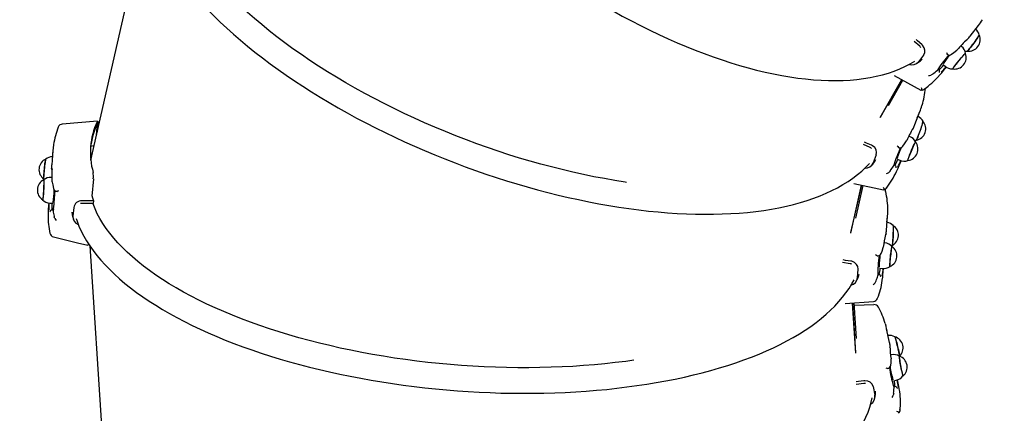
# Model space of a CAD drawing. Units: millimetres. Extents: x 5.3 to 21.6, y 4.7 to 19.2.
# Drawn here: x 9.4 to 10.4, y 12.7 to 13.1 of the extents above; entities that cross this region are included whole.
import ezdxf

# ---------------------------------------------------------------- set-up
doc = ezdxf.new("R2010")
doc.units = ezdxf.units.MM
doc.header["$LTSCALE"] = 120
doc.header["$PDSIZE"] = -1
doc.linetypes.add('SLD-Сплошная', pattern=[0])
doc.styles.get("Standard").update_dxf_attribs({"font": 'isocpeui.ttf'})
doc.dimstyles.new('ISO-25', dxfattribs={"dimtxt": 2.5, "dimasz": 2.5, "dimexe": 1.25, "dimexo": 0.625, "dimtad": 1, "dimtxsty": 'Standard', "dimcen": 2.5, "dimadec": 0, "dimazin": 0, "dimtfac": 1, "dimtmove": 0, "dimatfit": 3, "dimfxl": 1, "dimarcsym": 0})

# ---------------------------------------------------------------- blocks, each defined once
blk = doc.blocks.new('_D')
at = {"color": 0, "lineweight": -2, "transparency": 16777216}
for p, q in [((7.2055, 14.6133), (7.2055, 4.7411)), ((19.9923, 11.3852), (19.9923, 4.7411)), ((7.5655, 4.8611), (19.6323, 4.8611))]:
    blk.add_line(p, q, dxfattribs=at)
at = {"color": 0, "transparency": 16777216}
for points in [[(7.5655, 4.9211), (7.5655, 4.8011), (7.2055, 4.8611)], [(19.6323, 4.9211), (19.6323, 4.8011), (19.9923, 4.8611)]]:
    blk.add_solid(points, dxfattribs=at)
at = {"layer": 'Defpoints', "color": 0, "transparency": 16777216}
for p in [(7.2055, 14.6133), (19.9923, 11.3852), (19.9923, 4.8611)]:
    blk.add_point(p, dxfattribs=at)
at = {"color": 0, "transparency": 16777216, "insert": (13.5989, 5.3931), "char_height": 0.36, "attachment_point": 2}
blk.add_mtext('12,79м', dxfattribs=at)
blk = doc.blocks.new('_D_1')
at = {"color": 0, "lineweight": -2, "transparency": 16777216}
for p, q in [((9.2018, 16.8837), (5.7404, 16.8837)), ((5.8604, 6.4887), (5.8604, 16.5237)), ((14.0407, 6.1287), (5.7404, 6.1287))]:
    blk.add_line(p, q, dxfattribs=at)
at = {"color": 0, "transparency": 16777216}
for points in [[(5.8004, 16.5237), (5.9204, 16.5237), (5.8604, 16.8837)], [(5.8004, 6.4887), (5.9204, 6.4887), (5.8604, 6.1287)]]:
    blk.add_solid(points, dxfattribs=at)
at = {"layer": 'Defpoints', "color": 0, "transparency": 16777216}
for p in [(5.8604, 16.8837), (9.2018, 16.8837), (14.0407, 6.1287)]:
    blk.add_point(p, dxfattribs=at)
at = {"color": 0, "transparency": 16777216, "insert": (5.3284, 11.5062), "char_height": 0.36, "attachment_point": 2, "rotation": 90}
blk.add_mtext('10,75м', dxfattribs=at)
blk = doc.blocks.new('*D14')
at = {"color": 0, "lineweight": -2, "transparency": 16777216}
for p, q in [((9.1508, 14.3656), (9.1508, 18.7271)), ((18.4862, 11.3808), (18.4862, 18.7271)), ((9.5108, 18.6071), (18.1262, 18.6071))]:
    blk.add_line(p, q, dxfattribs=at)
at = {"color": 0, "transparency": 16777216}
for points in [[(9.5108, 18.6671), (9.5108, 18.5471), (9.1508, 18.6071)], [(18.1262, 18.6671), (18.1262, 18.5471), (18.4862, 18.6071)]]:
    blk.add_solid(points, dxfattribs=at)
at = {"layer": 'Defpoints', "color": 0, "transparency": 16777216}
for p in [(18.4862, 18.6071), (9.1508, 14.3656), (18.4862, 11.3808)]:
    blk.add_point(p, dxfattribs=at)
at = {"color": 0, "transparency": 16777216, "insert": (13.8185, 18.9231), "char_height": 0.36, "attachment_point": 5}
blk.add_mtext('9,34м', dxfattribs=at)
blk = doc.blocks.new('*D15')
at = {"color": 0, "lineweight": -2, "transparency": 16777216}
for p, q in [((9.6338, 15.0654), (21.6282, 15.0654)), ((21.5082, 8.4887), (21.5082, 14.7054)), ((14.0457, 8.1287), (21.6282, 8.1287))]:
    blk.add_line(p, q, dxfattribs=at)
at = {"color": 0, "transparency": 16777216}
for points in [[(21.4482, 14.7054), (21.5682, 14.7054), (21.5082, 15.0654)], [(21.4482, 8.4887), (21.5682, 8.4887), (21.5082, 8.1287)]]:
    blk.add_solid(points, dxfattribs=at)
at = {"layer": 'Defpoints', "color": 0, "transparency": 16777216}
for p in [(9.6338, 15.0654), (21.5082, 15.0654), (14.0457, 8.1287)]:
    blk.add_point(p, dxfattribs=at)
at = {"color": 0, "transparency": 16777216, "insert": (21.1922, 11.597), "char_height": 0.36, "attachment_point": 5, "rotation": 90}
blk.add_mtext('6,94м', dxfattribs=at)

msp = doc.modelspace()

# ---------------------------------------------------------------- linework, layer by layer
at = {"color": 7, "linetype": 'SLD-Сплошная', "lineweight": 25}
for p, q in [((9.5428, 13.2352), (9.4844, 12.9774)), ((10.4067, 13.107), (10.4155, 13.1183)), ((10.3538, 13.0966), (10.348, 13.1017)), ((10.3932, 13.0928), (10.3932, 13.0929)), ((10.3976, 13.0965), (10.397, 13.097)), ((10.3578, 13.0873), (10.3524, 13.0804)), ((10.3546, 13.0813), (10.3564, 13.0829)), ((10.3734, 13.0733), (10.3723, 13.0714)), ((10.3723, 13.0714), (10.3733, 13.0723)), ((10.3737, 13.0724), (10.3736, 13.0725)), ((10.3782, 13.0775), (10.3804, 13.0756)), ((10.3787, 13.0711), (10.3816, 13.0748)), ((10.3124, 13.0218), (10.335, 13.0616)), ((10.3127, 13.0222), (10.335, 13.0616)), ((10.3271, 13.0659), (10.3551, 13.0507)), ((10.3669, 13.0671), (10.3675, 13.0676)), ((10.3212, 13.0344), (10.3362, 13.061)), ((10.3488, 13.0146), (10.354, 13.0281)), ((9.4915, 13.018), (9.4547, 13.015)), ((9.4913, 13.0156), (9.4903, 13.0034)), ((9.4918, 13.0152), (9.4911, 13.007)), ((9.4937, 13.0182), (9.4918, 13.0162)), ((10.3472, 13.0108), (10.3473, 13.0109)), ((10.3432, 13.0021), (10.3425, 13.0024)), ((9.4878, 12.9922), (9.4845, 12.9917)), ((10.3017, 12.9905), (10.2947, 12.9938)), ((10.3319, 12.9903), (10.3323, 12.9903)), ((10.3402, 12.9978), (10.3403, 12.9979)), ((9.4448, 12.9871), (9.4436, 12.9725)), ((9.4849, 12.9796), (9.4844, 12.9777)), ((10.3081, 12.9827), (10.3049, 12.9744)), ((9.4434, 12.9686), (9.4434, 12.9687)), ((10.3066, 12.9757), (10.3079, 12.9778)), ((10.327, 12.9732), (10.3264, 12.971)), ((10.3264, 12.971), (10.327, 12.9721)), ((10.3274, 12.9723), (10.3273, 12.9723)), ((10.3302, 12.9783), (10.3329, 12.9772)), ((10.3322, 12.9716), (10.3342, 12.9767)), ((9.4442, 12.9591), (9.4433, 12.9592)), ((10.3225, 12.9655), (10.323, 12.9662)), ((9.4442, 12.9545), (9.4442, 12.9546)), ((9.4873, 12.9578), (9.4858, 12.9394)), ((10.2815, 12.9007), (10.2929, 12.951)), ((10.2817, 12.9014), (10.293, 12.951)), ((10.2848, 12.9527), (10.3158, 12.9462)), ((10.2868, 12.9164), (10.2945, 12.9507)), ((9.4482, 12.9447), (9.4484, 12.9445)), ((9.4405, 12.9324), (9.44, 12.926)), ((9.4419, 12.9322), (9.4448, 12.9321)), ((9.4666, 12.9276), (9.4659, 12.9186)), ((9.4758, 12.932), (9.4739, 12.9317)), ((9.4873, 12.9346), (9.4755, 12.9347)), ((9.4871, 12.9319), (9.4758, 12.932)), ((9.4873, 12.9346), (9.4871, 12.9319)), ((9.4449, 12.9256), (9.4447, 12.9256)), ((9.4451, 12.9241), (9.4449, 12.9253)), ((9.4461, 12.9186), (9.4462, 12.9178)), ((9.4647, 12.9228), (9.465, 12.9201)), ((10.3189, 12.9038), (10.3201, 12.9184)), ((10.3185, 12.9), (10.3185, 12.8999)), ((9.4834, 12.8875), (9.501, 12.621)), ((10.3156, 12.8863), (10.3156, 12.8861)), ((10.3172, 12.8906), (10.3163, 12.8907)), ((10.3242, 12.8873), (10.3249, 12.8879)), ((10.3098, 12.877), (10.3101, 12.877)), ((10.2808, 12.8688), (10.2729, 12.87)), ((10.2885, 12.8541), (10.2892, 12.8631)), ((10.2897, 12.8554), (10.2904, 12.858)), ((10.31, 12.8562), (10.3103, 12.8574)), ((10.3105, 12.8577), (10.3104, 12.8577)), ((10.3115, 12.8641), (10.3144, 12.8638)), ((10.3153, 12.8573), (10.3158, 12.8637)), ((10.3078, 12.8502), (10.3081, 12.8509)), ((10.2756, 12.827), (10.3053, 12.8294)), ((10.2869, 12.775), (10.2834, 12.8276)), ((10.2869, 12.7755), (10.2835, 12.8276)), ((10.2876, 12.7906), (10.2851, 12.8277)), ((10.3058, 12.8259), (10.2853, 12.8249)), ((10.3222, 12.7862), (10.3191, 12.8007)), ((10.3229, 12.7826), (10.3228, 12.7827)), ((10.3241, 12.7734), (10.3233, 12.7733)), ((10.3238, 12.7692), (10.3238, 12.7693)), ((10.2952, 12.7434), (10.2873, 12.7423)), ((10.3262, 12.7463), (10.3291, 12.7469)), ((10.3319, 12.7401), (10.3304, 12.7472)), ((10.3049, 12.7402), (10.3068, 12.7313)), ((10.3262, 12.741), (10.3269, 12.7386)), ((10.3265, 12.7326), (10.3265, 12.7333)), ((10.3271, 12.7401), (10.3269, 12.7401)), ((10.3269, 12.7386), (10.3269, 12.7398))]:
    msp.add_line(p, q, dxfattribs=at)
at = {"color": 7, "linetype": 'SLD-Сплошная', "lineweight": 25, "flags": 128}
for points in [[(9.703, 13.584), (9.7021, 13.5808), (9.7007, 13.575), (9.6995, 13.5691), (9.6986, 13.563), (9.698, 13.5568), (9.6977, 13.5504), (9.6976, 13.5439), (9.6978, 13.5372), (9.6983, 13.5304), (9.6991, 13.5235), (9.7001, 13.5164), (9.7014, 13.5093), (9.7029, 13.502), (9.7048, 13.4946), (9.7069, 13.4871), (9.7092, 13.4795), (9.7118, 13.4719), (9.7147, 13.4641), (9.7178, 13.4563), (9.7212, 13.4484), (9.7248, 13.4405), (9.7287, 13.4325), (9.7328, 13.4244), (9.7371, 13.4163), (9.7417, 13.4081), (9.7465, 13.4), (9.7516, 13.3918), (9.7568, 13.3835), (9.7623, 13.3753), (9.768, 13.3671), (9.774, 13.3588), (9.7801, 13.3506), (9.7864, 13.3423), (9.7929, 13.3341), (9.7996, 13.3259), (9.8065, 13.3177), (9.8136, 13.3096), (9.8209, 13.3014), (9.8283, 13.2934), (9.8359, 13.2854), (9.8437, 13.2774), (9.8516, 13.2695), (9.8596, 13.2617), (9.8678, 13.254), (9.8762, 13.2463), (9.8846, 13.2387), (9.8932, 13.2312), (9.9019, 13.2238), (9.9107, 13.2165), (9.9197, 13.2094), (9.9287, 13.2023), (9.9378, 13.1954), (9.947, 13.1885), (9.9562, 13.1818), (9.9656, 13.1753), (9.9749, 13.1689), (9.9844, 13.1626), (9.9939, 13.1565), (10.0034, 13.1505), (10.013, 13.1447), (10.0226, 13.139), (10.0322, 13.1336), (10.0418, 13.1282), (10.0515, 13.1231), (10.0611, 13.1182), (10.0707, 13.1134), (10.0803, 13.1088), (10.0899, 13.1044), (10.0994, 13.1002), (10.1089, 13.0962), (10.1184, 13.0924), (10.1278, 13.0888), (10.1372, 13.0854), (10.1465, 13.0822), (10.1557, 13.0792), (10.1648, 13.0764), (10.1739, 13.0739), (10.1828, 13.0716), (10.1917, 13.0695), (10.2004, 13.0676), (10.2091, 13.0659), (10.2176, 13.0645), (10.226, 13.0632), (10.2342, 13.0623), (10.2424, 13.0615), (10.2504, 13.061), (10.2582, 13.0607), (10.2659, 13.0606), (10.2734, 13.0608), (10.2807, 13.0612), (10.2879, 13.0618), (10.2949, 13.0627), (10.3017, 13.0638), (10.3083, 13.0652), (10.3148, 13.0667), (10.321, 13.0685), (10.327, 13.0706), (10.3328, 13.0728), (10.3383, 13.0753), (10.3437, 13.078), (10.3486, 13.0808)], [(10.0463, 12.954), (10.0448, 12.9542), (10.034, 12.956), (10.0231, 12.9579), (10.0121, 12.9599), (10.0011, 12.9622), (9.99, 12.9647), (9.9789, 12.9673), (9.9678, 12.9701), (9.9566, 12.9731), (9.9454, 12.9762), (9.9342, 12.9795), (9.923, 12.983), (9.9118, 12.9867), (9.9006, 12.9905), (9.8895, 12.9944), (9.8784, 12.9986), (9.8673, 13.0028), (9.8564, 13.0072), (9.8454, 13.0118), (9.8346, 13.0165), (9.8239, 13.0213), (9.8132, 13.0262), (9.8027, 13.0313), (9.7923, 13.0365), (9.782, 13.0418), (9.7719, 13.0472), (9.7619, 13.0528), (9.752, 13.0584), (9.7423, 13.0641), (9.7328, 13.0699), (9.7235, 13.0758), (9.7143, 13.0818), (9.7054, 13.0879), (9.6966, 13.094), (9.6881, 13.1002), (9.6798, 13.1065), (9.6717, 13.1128), (9.6638, 13.1192), (9.6562, 13.1256), (9.6488, 13.132), (9.6417, 13.1385), (9.6348, 13.145), (9.6282, 13.1515), (9.6219, 13.1581), (9.6159, 13.1646), (9.6101, 13.1712), (9.6046, 13.1777), (9.5994, 13.1842), (9.5945, 13.1908), (9.5899, 13.1973), (9.5856, 13.2038), (9.5816, 13.2102), (9.578, 13.2166), (9.5746, 13.223), (9.5716, 13.2293), (9.5689, 13.2356), (9.5665, 13.2418), (9.5644, 13.248), (9.5626, 13.2541), (9.5612, 13.2601), (9.5601, 13.266), (9.5594, 13.2719), (9.559, 13.2776), (9.5589, 13.2781)], [(9.5376, 13.2683), (9.5376, 13.2652), (9.538, 13.2595), (9.5387, 13.2536), (9.5397, 13.2478), (9.541, 13.2418), (9.5426, 13.2358), (9.5445, 13.2297), (9.5467, 13.2236), (9.5493, 13.2174), (9.5521, 13.2111), (9.5551, 13.2048), (9.5585, 13.1985), (9.5622, 13.1922), (9.5662, 13.1858), (9.5704, 13.1794), (9.5749, 13.173), (9.5797, 13.1666), (9.5847, 13.1602), (9.5901, 13.1537), (9.5956, 13.1473), (9.6015, 13.1409), (9.6075, 13.1345), (9.6139, 13.1281), (9.6204, 13.1218), (9.6272, 13.1155), (9.6343, 13.1092), (9.6415, 13.1029), (9.649, 13.0967), (9.6567, 13.0905), (9.6646, 13.0844), (9.6727, 13.0783), (9.681, 13.0723), (9.6894, 13.0663), (9.6981, 13.0604), (9.7069, 13.0546), (9.7159, 13.0488), (9.7251, 13.0432), (9.7344, 13.0376), (9.7439, 13.0321), (9.7535, 13.0267), (9.7633, 13.0214), (9.7731, 13.0162), (9.7831, 13.0111), (9.7932, 13.0061), (9.8034, 13.0012), (9.8137, 12.9964), (9.8241, 12.9918), (9.8346, 12.9872), (9.8452, 12.9828), (9.8558, 12.9785), (9.8665, 12.9744), (9.8772, 12.9704), (9.8879, 12.9665), (9.8987, 12.9627), (9.9095, 12.9592), (9.9204, 12.9557), (9.9312, 12.9524), (9.9421, 12.9493), (9.9529, 12.9463), (9.9637, 12.9434), (9.9745, 12.9407), (9.9853, 12.9382), (9.996, 12.9359), (10.0067, 12.9337), (10.0173, 12.9316), (10.0279, 12.9298), (10.0383, 12.9281), (10.0487, 12.9265), (10.0591, 12.9252), (10.0693, 12.924), (10.0794, 12.923), (10.0894, 12.9222), (10.0993, 12.9215), (10.1091, 12.921), (10.1187, 12.9207), (10.1282, 12.9206), (10.1375, 12.9206), (10.1467, 12.9209), (10.1558, 12.9213), (10.1646, 12.9218), (10.1733, 12.9226), (10.1818, 12.9235), (10.1902, 12.9247), (10.1983, 12.9259), (10.2062, 12.9274), (10.214, 12.9291), (10.2215, 12.9309), (10.2288, 12.9329), (10.2359, 12.935), (10.2427, 12.9374), (10.2493, 12.9399), (10.2557, 12.9426), (10.2618, 12.9454), (10.2677, 12.9484), (10.2733, 12.9516), (10.2787, 12.9549), (10.2838, 12.9584), (10.2886, 12.9621), (10.2932, 12.9659), (10.2974, 12.9698), (10.3011, 12.9736)], [(10.3559, 13.0983), (10.3516, 13.1021), (10.35, 13.1036)], [(10.4033, 13.1035), (10.4035, 13.1037), (10.4037, 13.1038), (10.4037, 13.1038)], [(10.4151, 13.1066), (10.4144, 13.1055), (10.4136, 13.1042), (10.4126, 13.1028), (10.4115, 13.1013), (10.4104, 13.0997), (10.4092, 13.0982), (10.4081, 13.0967), (10.407, 13.0953), (10.406, 13.0941), (10.4052, 13.0931), (10.4045, 13.0923), (10.404, 13.0918), (10.4037, 13.0915), (10.4037, 13.0915)], [(10.4038, 13.0915), (10.4039, 13.0916), (10.4043, 13.0919), (10.4048, 13.0925), (10.4055, 13.0934), (10.4064, 13.0944), (10.4074, 13.0957), (10.4085, 13.0971), (10.4096, 13.0986), (10.4108, 13.1002), (10.4119, 13.1017), (10.4129, 13.1032), (10.4139, 13.1045), (10.4147, 13.1058), (10.4154, 13.1068), (10.4158, 13.1076), (10.4161, 13.1081), (10.4162, 13.1083)], [(10.355, 13.0951), (10.3544, 13.0961), (10.3538, 13.0966)], [(10.3578, 13.0873), (10.359, 13.0897), (10.3592, 13.0923), (10.3584, 13.095), (10.3567, 13.0976), (10.3559, 13.0983)], [(10.3873, 13.0881), (10.3897, 13.09), (10.3929, 13.0926)], [(10.3829, 13.0879), (10.3827, 13.0879), (10.3825, 13.0883)], [(10.4012, 13.0888), (10.4007, 13.0882), (10.3999, 13.0874), (10.3989, 13.0864), (10.3979, 13.0851), (10.3967, 13.0838), (10.3955, 13.0823), (10.3943, 13.0809), (10.393, 13.0794), (10.3919, 13.0779), (10.3909, 13.0766), (10.39, 13.0754), (10.3893, 13.0745), (10.3888, 13.0737), (10.3885, 13.0732), (10.3884, 13.0729), (10.3884, 13.0729)], [(10.3885, 13.0729), (10.3885, 13.0729), (10.3885, 13.0731), (10.3888, 13.0735), (10.3892, 13.0742), (10.3899, 13.0751), (10.3907, 13.0762), (10.3917, 13.0775), (10.3928, 13.0789), (10.394, 13.0803), (10.3952, 13.0818), (10.3964, 13.0833), (10.3976, 13.0847), (10.3987, 13.0859), (10.3997, 13.087), (10.4005, 13.0879), (10.4011, 13.0885), (10.4016, 13.0889), (10.4018, 13.089), (10.4018, 13.089)], [(10.4018, 13.0891), (10.4016, 13.0891), (10.4012, 13.0888)], [(10.3503, 13.0786), (10.3518, 13.0795), (10.3546, 13.0813)], [(10.3733, 13.0723), (10.3735, 13.0725), (10.3736, 13.0725)], [(10.3669, 13.0671), (10.3662, 13.0667), (10.3654, 13.0664)], [(10.374, 13.0656), (10.3769, 13.0688), (10.3787, 13.0711)], [(10.3565, 13.0504), (10.3555, 13.0505), (10.3551, 13.0508)], [(9.4918, 13.0152), (9.4918, 13.0165), (9.4918, 13.0175), (9.4916, 13.0179), (9.4914, 13.0179), (9.4911, 13.0175)], [(10.3463, 13.0098), (10.3466, 13.0104), (10.3469, 13.0108), (10.3469, 13.0109), (10.3469, 13.0109)], [(10.3568, 13.0161), (10.3565, 13.0149), (10.356, 13.0134), (10.3555, 13.0118), (10.3549, 13.0101), (10.3542, 13.0082), (10.3536, 13.0064), (10.3529, 13.0047), (10.3523, 13.003), (10.3517, 13.0015), (10.3512, 13.0003), (10.3508, 12.9993), (10.3504, 12.9986), (10.3502, 12.9983), (10.3501, 12.9982)], [(10.3502, 12.9983), (10.3504, 12.9984), (10.3506, 12.9988), (10.351, 12.9996), (10.3515, 13.0007), (10.352, 13.002), (10.3526, 13.0035), (10.3532, 13.0052), (10.3539, 13.0069), (10.3545, 13.0088), (10.3552, 13.0106), (10.3557, 13.0123), (10.3562, 13.0138), (10.3567, 13.0152), (10.357, 13.0163), (10.3572, 13.0172), (10.3573, 13.0177), (10.3573, 13.0179)], [(10.3032, 12.9928), (10.298, 12.9952), (10.296, 12.9961)], [(10.3033, 12.9895), (10.3024, 12.9902), (10.3017, 12.9905)], [(10.3081, 12.9827), (10.3086, 12.9853), (10.3081, 12.988), (10.3066, 12.9904), (10.3042, 12.9923), (10.3032, 12.9928)], [(10.3319, 12.9903), (10.3318, 12.9904), (10.3314, 12.9906)], [(10.3361, 12.9918), (10.3378, 12.9942), (10.34, 12.9975)], [(10.349, 12.9959), (10.3486, 12.9952), (10.3481, 12.9942), (10.3475, 12.993), (10.3469, 12.9915), (10.3462, 12.9899), (10.3454, 12.9882), (10.3447, 12.9864), (10.3439, 12.9846), (10.3433, 12.9829), (10.3427, 12.9813), (10.3421, 12.9799), (10.3417, 12.9787), (10.3414, 12.9778), (10.3413, 12.9772), (10.3413, 12.9769), (10.3413, 12.9769)], [(10.3414, 12.9769), (10.3414, 12.9769), (10.3414, 12.9771), (10.3415, 12.9776), (10.3417, 12.9784), (10.3421, 12.9795), (10.3426, 12.9809), (10.3432, 12.9824), (10.3438, 12.9841), (10.3445, 12.9858), (10.3453, 12.9876), (10.346, 12.9893), (10.3467, 12.991), (10.3474, 12.9925), (10.348, 12.9938), (10.3486, 12.9948), (10.349, 12.9956), (10.3493, 12.9961), (10.3494, 12.9962), (10.3495, 12.9962)], [(10.3486, 12.9977), (10.3496, 12.998), (10.3503, 12.9983)], [(10.3494, 12.9963), (10.3493, 12.9962), (10.349, 12.9959)], [(9.4861, 12.9845), (9.4857, 12.9834), (9.4843, 12.9788)], [(9.4374, 12.9784), (9.4373, 12.9783), (9.4371, 12.9778), (9.437, 12.977), (9.4368, 12.9759), (9.4366, 12.9745), (9.4363, 12.9729), (9.4361, 12.9711), (9.4359, 12.9692), (9.4357, 12.9673), (9.4355, 12.9654), (9.4354, 12.9636), (9.4353, 12.962), (9.4352, 12.9605), (9.4351, 12.9593), (9.4351, 12.9584), (9.4352, 12.9579), (9.4352, 12.9577)], [(9.4353, 12.9576), (9.4353, 12.9576), (9.4352, 12.958), (9.4352, 12.9586), (9.4352, 12.9596), (9.4353, 12.9609), (9.4354, 12.9624), (9.4355, 12.9641), (9.4357, 12.966), (9.4359, 12.9679), (9.4361, 12.9698), (9.4363, 12.9717), (9.4365, 12.9734), (9.4367, 12.975), (9.4369, 12.9763), (9.4371, 12.9773), (9.4373, 12.978), (9.4374, 12.9784), (9.4375, 12.9785)], [(9.4438, 12.9687), (9.4438, 12.9687), (9.4438, 12.9686), (9.4438, 12.9682), (9.4439, 12.9676), (9.4439, 12.9673)], [(10.3034, 12.972), (10.3045, 12.9732), (10.3066, 12.9757)], [(10.327, 12.9721), (10.3272, 12.9723), (10.3272, 12.9723)], [(10.3296, 12.9655), (10.3312, 12.969), (10.3322, 12.9716)], [(10.3225, 12.9655), (10.322, 12.9649), (10.3213, 12.9644)], [(9.4351, 12.9566), (9.4352, 12.9566), (9.4352, 12.9564), (9.4353, 12.9559), (9.4354, 12.9551), (9.4354, 12.9539), (9.4354, 12.9525), (9.4353, 12.9509), (9.4353, 12.9491), (9.4352, 12.9472), (9.4351, 12.9453), (9.435, 12.9434), (9.4348, 12.9416), (9.4347, 12.94), (9.4346, 12.9385), (9.4344, 12.9373), (9.4343, 12.9365), (9.4342, 12.9359), (9.4341, 12.9357), (9.434, 12.9357)], [(9.4341, 12.9356), (9.4342, 12.9357), (9.4343, 12.9362), (9.4345, 12.937), (9.4346, 12.9381), (9.4348, 12.9395), (9.4349, 12.9411), (9.435, 12.9428), (9.4352, 12.9447), (9.4353, 12.9467), (9.4354, 12.9486), (9.4354, 12.9504), (9.4355, 12.9521), (9.4355, 12.9536), (9.4355, 12.9548), (9.4354, 12.9557), (9.4354, 12.9563), (9.4353, 12.9566), (9.4353, 12.9566)], [(9.4351, 12.9578), (9.4352, 12.9577), (9.4359, 12.9571)], [(9.4442, 12.9541), (9.4446, 12.9513), (9.4454, 12.9476)], [(9.449, 12.9446), (9.4486, 12.9445), (9.4484, 12.9446)], [(10.3173, 12.9463), (10.3164, 12.9461), (10.3158, 12.9463)], [(10.318, 12.9443), (10.3178, 12.9456), (10.3175, 12.9464)], [(10.0539, 12.7677), (10.0455, 12.7665), (10.0346, 12.7652), (10.0237, 12.764), (10.0126, 12.763), (10.0014, 12.7621), (9.9901, 12.7613), (9.9787, 12.7607), (9.9672, 12.7603), (9.9556, 12.76), (9.944, 12.7599), (9.9323, 12.7599), (9.9206, 12.7601), (9.9088, 12.7604), (9.897, 12.7609), (9.8852, 12.7615), (9.8734, 12.7623), (9.8616, 12.7632), (9.8498, 12.7643), (9.8381, 12.7655), (9.8264, 12.7669), (9.8147, 12.7684), (9.8031, 12.77), (9.7915, 12.7719), (9.7801, 12.7738), (9.7687, 12.7759), (9.7574, 12.7781), (9.7462, 12.7805), (9.7352, 12.783), (9.7243, 12.7856), (9.7135, 12.7884), (9.7028, 12.7912), (9.6923, 12.7943), (9.682, 12.7974), (9.6719, 12.8006), (9.6619, 12.804), (9.6521, 12.8075), (9.6425, 12.8111), (9.6332, 12.8148), (9.624, 12.8186), (9.6151, 12.8225), (9.6064, 12.8265), (9.598, 12.8306), (9.5898, 12.8348), (9.5818, 12.8391), (9.5741, 12.8434), (9.5667, 12.8479), (9.5596, 12.8524), (9.5527, 12.8569), (9.5461, 12.8616), (9.5399, 12.8663), (9.5339, 12.8711), (9.5282, 12.8759), (9.5228, 12.8808), (9.5178, 12.8857), (9.513, 12.8907), (9.5086, 12.8957), (9.5045, 12.9007), (9.5007, 12.9058), (9.4973, 12.9109), (9.4942, 12.916), (9.4914, 12.9211), (9.489, 12.9263), (9.487, 12.9314), (9.4868, 12.9319)], [(9.44, 12.926), (9.4398, 12.9234), (9.4397, 12.9198)], [(9.4418, 12.9235), (9.4417, 12.9233), (9.4417, 12.9233)], [(9.4449, 12.9256), (9.4449, 12.9256), (9.4449, 12.9253)], [(9.4455, 12.9264), (9.4451, 12.9242), (9.4451, 12.9241)], [(9.4468, 12.9163), (9.4464, 12.917), (9.4462, 12.9178)], [(9.465, 12.9201), (9.4657, 12.9174), (9.4663, 12.9156)], [(9.4691, 12.9161), (9.4701, 12.9132), (9.4721, 12.9081), (9.4745, 12.9029), (9.4771, 12.8978), (9.4801, 12.8927), (9.4834, 12.8876), (9.487, 12.8826), (9.4909, 12.8775), (9.4951, 12.8725), (9.4996, 12.8676), (9.5044, 12.8626), (9.5094, 12.8578), (9.5148, 12.8529), (9.5204, 12.8482), (9.5263, 12.8435), (9.5325, 12.8388), (9.539, 12.8342), (9.5457, 12.8297), (9.5526, 12.8253), (9.5598, 12.8209), (9.5672, 12.8166), (9.5749, 12.8124), (9.5828, 12.8083), (9.5909, 12.8042), (9.5993, 12.8003), (9.6078, 12.7964), (9.6166, 12.7926), (9.6255, 12.7889), (9.6347, 12.7854), (9.644, 12.7819), (9.6535, 12.7785), (9.6632, 12.7752), (9.673, 12.7721), (9.683, 12.769), (9.6931, 12.7661), (9.7034, 12.7633), (9.7138, 12.7605), (9.7244, 12.7579), (9.735, 12.7555), (9.7458, 12.7531), (9.7566, 12.7509), (9.7676, 12.7488), (9.7786, 12.7468), (9.7898, 12.745), (9.8009, 12.7432), (9.8122, 12.7417), (9.8235, 12.7402), (9.8348, 12.7389), (9.8462, 12.7377), (9.8576, 12.7366), (9.869, 12.7357), (9.8804, 12.7349), (9.8918, 12.7343), (9.9032, 12.7338), (9.9146, 12.7334), (9.926, 12.7332), (9.9373, 12.7331), (9.9486, 12.7331), (9.9598, 12.7333), (9.971, 12.7336), (9.9821, 12.734), (9.9931, 12.7346), (10.0041, 12.7354), (10.0149, 12.7362), (10.0257, 12.7372), (10.0363, 12.7384), (10.0468, 12.7397), (10.0572, 12.7411), (10.0675, 12.7426), (10.0776, 12.7443), (10.0876, 12.7461), (10.0974, 12.748), (10.107, 12.7501), (10.1165, 12.7523), (10.1258, 12.7546), (10.1349, 12.757), (10.1438, 12.7596), (10.1526, 12.7623), (10.1611, 12.7651), (10.1694, 12.768), (10.1775, 12.771), (10.1854, 12.7742), (10.193, 12.7774), (10.2004, 12.7808), (10.2076, 12.7843), (10.2145, 12.7879), (10.2212, 12.7916), (10.2276, 12.7953), (10.2338, 12.7992), (10.2396, 12.8032), (10.2452, 12.8073), (10.2506, 12.8115), (10.2556, 12.8158), (10.2604, 12.8201), (10.2649, 12.8245), (10.269, 12.8291), (10.2729, 12.8336), (10.2764, 12.8383), (10.2797, 12.843), (10.2826, 12.8478), (10.2849, 12.852)], [(10.3259, 12.9088), (10.326, 12.9087), (10.326, 12.9083), (10.3261, 12.9076), (10.3261, 12.9065), (10.3261, 12.9052), (10.3261, 12.9036), (10.326, 12.9019), (10.326, 12.9), (10.3259, 12.8981), (10.3258, 12.8961), (10.3256, 12.8943), (10.3255, 12.8926), (10.3253, 12.8911), (10.3252, 12.8898), (10.3251, 12.8888), (10.3249, 12.8881), (10.3248, 12.8878), (10.3248, 12.8878)], [(10.3257, 12.8938), (10.3258, 12.8956), (10.3259, 12.8975), (10.326, 12.8994), (10.3261, 12.9013), (10.3262, 12.9031), (10.3262, 12.9047), (10.3262, 12.9061), (10.3262, 12.9072), (10.3262, 12.9081), (10.3261, 12.9086), (10.326, 12.9087)], [(9.4455, 12.8968), (9.4705, 12.8908), (9.4813, 12.8882)], [(9.4819, 12.8899), (9.4819, 12.8896), (9.4817, 12.8887), (9.4815, 12.8882), (9.4813, 12.8882)], [(10.3247, 12.8868), (10.3247, 12.8868), (10.3246, 12.8866), (10.3244, 12.886), (10.3242, 12.8851), (10.324, 12.8839), (10.3238, 12.8824), (10.3236, 12.8807), (10.3234, 12.8789), (10.3231, 12.877), (10.3229, 12.8751), (10.3228, 12.8732), (10.3226, 12.8714), (10.3225, 12.8698), (10.3224, 12.8684), (10.3224, 12.8673), (10.3224, 12.8665), (10.3225, 12.866), (10.3225, 12.8659)], [(10.3228, 12.8719), (10.3229, 12.8737), (10.3231, 12.8756), (10.3233, 12.8776), (10.3235, 12.8794), (10.3237, 12.8812), (10.324, 12.8828), (10.3242, 12.8842), (10.3244, 12.8853), (10.3245, 12.8861), (10.3247, 12.8866), (10.3248, 12.8867), (10.3248, 12.8867)], [(10.3092, 12.8771), (10.3096, 12.877), (10.3098, 12.877)], [(10.3133, 12.8795), (10.3143, 12.8821), (10.3155, 12.8857)], [(10.2816, 12.8715), (10.2759, 12.8723), (10.2736, 12.8727)], [(10.2826, 12.8682), (10.2815, 12.8687), (10.2808, 12.8688)], [(10.2892, 12.8631), (10.2889, 12.8658), (10.2876, 12.8681), (10.2855, 12.87), (10.2826, 12.8713), (10.2816, 12.8715)], [(10.3227, 12.866), (10.3226, 12.866), (10.3226, 12.8662), (10.3225, 12.8668), (10.3225, 12.8677), (10.3226, 12.8688), (10.3227, 12.8703), (10.3228, 12.8719)], [(10.2876, 12.8511), (10.2884, 12.8526), (10.2897, 12.8554)], [(10.3103, 12.8574), (10.3104, 12.8577), (10.3104, 12.8576)], [(10.3131, 12.8549), (10.3131, 12.855), (10.3131, 12.8552)], [(10.3146, 12.8514), (10.315, 12.8547), (10.3153, 12.8573)], [(10.307, 12.8488), (10.3075, 12.8495), (10.3078, 12.8502)], [(10.3276, 12.7922), (10.3277, 12.7922), (10.3279, 12.7919), (10.3281, 12.7912), (10.3284, 12.7903), (10.3288, 12.789), (10.3292, 12.7876), (10.3297, 12.7859), (10.3301, 12.7841), (10.3306, 12.7822), (10.331, 12.7803), (10.3314, 12.7785), (10.3318, 12.7768), (10.3321, 12.7753), (10.3323, 12.774), (10.3324, 12.773), (10.3325, 12.7722), (10.3325, 12.7719)], [(10.3316, 12.778), (10.3312, 12.7798), (10.3308, 12.7817), (10.3303, 12.7835), (10.3299, 12.7853), (10.3294, 12.7871), (10.329, 12.7886), (10.3286, 12.7899), (10.3283, 12.791), (10.328, 12.7917), (10.3278, 12.7921), (10.3278, 12.7922)], [(10.3234, 12.7624), (10.3237, 12.7651), (10.3238, 12.7688)], [(10.3324, 12.7719), (10.3324, 12.7719), (10.3324, 12.7717), (10.3324, 12.7711), (10.3324, 12.7702), (10.3326, 12.7691), (10.3328, 12.7676), (10.333, 12.766), (10.3333, 12.7642), (10.3337, 12.7623), (10.334, 12.7604), (10.3344, 12.7585), (10.3348, 12.7568), (10.3351, 12.7552), (10.3355, 12.7538), (10.3357, 12.7527), (10.336, 12.7519), (10.3362, 12.7514), (10.3363, 12.7513)], [(10.3348, 12.7573), (10.3344, 12.7591), (10.334, 12.761), (10.3337, 12.7629), (10.3333, 12.7647), (10.3331, 12.7665), (10.3328, 12.7681), (10.3326, 12.7694), (10.3325, 12.7705), (10.3325, 12.7713), (10.3325, 12.7718), (10.3326, 12.7719), (10.3326, 12.7719)], [(10.3209, 12.7592), (10.3206, 12.7591), (10.3202, 12.7591)], [(10.2952, 12.7462), (10.2895, 12.7454), (10.2871, 12.7451)], [(10.3049, 12.7402), (10.3038, 12.7427), (10.3019, 12.7446), (10.2994, 12.7459), (10.2963, 12.7463), (10.2952, 12.7462)], [(10.2971, 12.7433), (10.2959, 12.7435), (10.2952, 12.7434)], [(10.3067, 12.728), (10.3071, 12.7295), (10.3076, 12.7325)], [(10.3076, 12.7325), (10.3076, 12.7325), (10.3075, 12.7354)], [(10.3265, 12.7326), (10.3264, 12.7318), (10.3261, 12.731)], [(10.3269, 12.7398), (10.3269, 12.7401), (10.3269, 12.7401)], [(10.3304, 12.738), (10.3304, 12.7381), (10.3302, 12.7384)], [(10.3329, 12.7348), (10.3324, 12.7376), (10.3319, 12.7401)], [(9.5034, 12.5588), (9.5051, 12.5565), (9.5084, 12.5524), (9.5121, 12.5483), (9.5161, 12.5444), (9.5203, 12.5406), (9.5249, 12.5368), (9.5297, 12.5332), (9.5348, 12.5297), (9.5402, 12.5263), (9.5459, 12.523), (9.5519, 12.5199), (9.5581, 12.5169), (9.5645, 12.514), (9.5712, 12.5112), (9.5782, 12.5086), (9.5854, 12.5061), (9.5928, 12.5037), (9.6005, 12.5014), (9.6084, 12.4993), (9.6165, 12.4974), (9.6248, 12.4955), (9.6333, 12.4939), (9.642, 12.4923), (9.6509, 12.4909), (9.66, 12.4896), (9.6693, 12.4885), (9.6787, 12.4875), (9.6883, 12.4866), (9.698, 12.4859), (9.7079, 12.4854), (9.718, 12.485), (9.7282, 12.4847), (9.7385, 12.4846), (9.7489, 12.4846), (9.7594, 12.4847), (9.7701, 12.485), (9.7808, 12.4855), (9.7916, 12.486), (9.8025, 12.4868), (9.8135, 12.4876), (9.8245, 12.4886), (9.8356, 12.4898), (9.8467, 12.4911), (9.8579, 12.4925), (9.8691, 12.494), (9.8803, 12.4957), (9.8916, 12.4976), (9.9028, 12.4995), (9.914, 12.5016), (9.9253, 12.5038), (9.9365, 12.5062), (9.9476, 12.5086), (9.9588, 12.5112), (9.9698, 12.514), (9.9809, 12.5168), (9.9919, 12.5198), (10.0027, 12.5228), (10.0136, 12.526), (10.0243, 12.5293), (10.0349, 12.5327), (10.0455, 12.5362), (10.0559, 12.5399), (10.0662, 12.5436), (10.0764, 12.5474), (10.0864, 12.5513), (10.0963, 12.5553), (10.106, 12.5594), (10.1156, 12.5636), (10.1251, 12.5678), (10.1343, 12.5722), (10.1434, 12.5766), (10.1523, 12.5811), (10.161, 12.5857), (10.1695, 12.5903), (10.1778, 12.595), (10.1859, 12.5998), (10.1937, 12.6046), (10.2014, 12.6095), (10.2088, 12.6144), (10.216, 12.6194), (10.2229, 12.6244), (10.2296, 12.6295), (10.2361, 12.6346), (10.2422, 12.6397), (10.2482, 12.6449), (10.2538, 12.6501), (10.2592, 12.6553), (10.2644, 12.6605), (10.2692, 12.6658), (10.2738, 12.6711), (10.278, 12.6764), (10.282, 12.6817), (10.2857, 12.687), (10.2891, 12.6923), (10.2922, 12.6976), (10.2949, 12.7029), (10.2974, 12.7081), (10.2996, 12.7134), (10.3014, 12.7186), (10.3029, 12.7238), (10.3039, 12.7282)], [(10.3327, 12.7132), (10.332, 12.7125), (10.3313, 12.7122)]]:
    msp.add_lwpolyline(points, dxfattribs=at)
at = {"color": 251, "linetype": 'SLD-Сплошная', "true_color": 0x636466}
msp.add_arc((10.6501, 12.7299), 2.7323, 167.143, 277.3816, dxfattribs=at)
at = {"color": 7, "linetype": 'SLD-Сплошная', "lineweight": 25}
for centre, radius, start, end in [((10.3391, 13.1779), 0.0969, 317.5101, 326.3574), ((10.4058, 13.1067), 0.0104, 8.8592, 49.5317), ((10.5557, 12.9485), 0.2174, 134.4526, 138.3756), ((10.4017, 13.1057), 0.003, 286.7761, 319.5871), ((10.4052, 13.1034), 0.012, 262.5946, 24.6031), ((10.3303, 13.1666), 0.0968, 319.5865, 322.0544), ((10.4113, 13.1098), 0.00502, 319.9435, 343.8979), ((10.3909, 13.0949), 0.003, 310.6466, 317.8161), ((10.3909, 13.0877), 0.011, 6.1892, 52.6563), ((10.4957, 12.9899), 0.148, 138.7793, 145.717), ((10.47, 13.0159), 0.1108, 139.8926, 145.8131), ((10.3922, 13.093), 0.0108, 195.256, 205.888), ((10.3849, 13.0913), 0.00399, 239.1139, 306.9072), ((10.3906, 13.0847), 0.012, 259.5064, 21.515), ((10.4026, 13.0995), 0.0081, 259.4233, 279.0918), ((10.3456, 13.086), 0.00884, 252.4679, 320.1896), ((10.3717, 13.0702), 0.003, 337.6433, 48.6148), ((10.3502, 13.0997), 0.0367, 310.6712, 321.465), ((10.3189, 13.1254), 0.0803, 315.7981, 321.1152), ((10.3877, 13.0838), 0.0109, 228.3799, 273.751), ((10.3033, 13.128), 0.0943, 305.8173, 318.3731), ((10.362, 13.077), 0.0112, 274.3424, 287.7815), ((10.3063, 13.1504), 0.103, 306.476, 309.8612), ((10.3725, 13.0581), 0.0178, 195.1473, 205.7917), ((10.2718, 13.0611), 0.0885, 342.6362, 354.4648), ((10.3533, 13.0586), 0.00876, 290.9555, 316.916), ((10.2708, 13.0602), 0.0892, 334.4497, 343.1753), ((10.3473, 13.0128), 0.0112, 27.196, 64.7948), ((9.5264, 12.9816), 0.0817, 158.2596, 171.6297), ((9.4551, 13.0101), 0.005, 94.5925, 158.8531), ((9.5602, 12.9854), 0.0761, 155.0305, 195.9956), ((9.5613, 12.9822), 0.0775, 154.4952, 174.2587), ((10.5561, 12.897), 0.2383, 151.6551, 154.9478), ((10.3445, 13.012), 0.003, 303.2856, 336.3142), ((10.2656, 13.0467), 0.0892, 336.3136, 338.8854), ((10.3482, 13.0101), 0.012, 279.364, 41.3708), ((10.3528, 13.0178), 0.00436, 336.136, 2.0092), ((10.3394, 12.9918), 0.0109, 24.3448, 69.7237), ((9.5255, 12.9807), 0.081, 171.1535, 179.7889), ((10.4732, 12.927), 0.1533, 155.5963, 162.4786), ((10.3404, 12.9985), 0.0119, 211.6572, 221.4383), ((10.4433, 12.9435), 0.1186, 156.5971, 162.5286), ((10.3329, 12.9943), 0.00403, 261.6132, 322.1578), ((10.3375, 12.9991), 0.003, 327.0099, 334.6139), ((10.34, 12.9888), 0.012, 276.4007, 38.4075), ((9.4441, 12.9696), 0.0111, 89.2749, 127.7482), ((9.4422, 12.9674), 0.012, 113.0988, 235.1036), ((9.5243, 12.9662), 0.081, 175.5136, 178.2124), ((9.4464, 12.9685), 0.003, 178.2117, 213.7095), ((10.2967, 12.9779), 0.00892, 268.4941, 337.1202), ((10.247, 13.0241), 0.0955, 322.683, 326.1934), ((10.3261, 12.9696), 0.003, 353.3379, 65.3502), ((10.2966, 12.9915), 0.0369, 328.0008, 338.5123), ((10.2607, 13.0063), 0.079, 332.5713, 338.0993), ((10.3374, 12.9871), 0.0109, 245.2221, 290.4367), ((9.4423, 12.9482), 0.011, 84.9557, 130.7305), ((9.2098, 12.9564), 0.2344, 359.5718, 2.7465), ((9.4632, 12.9599), 0.0241, 354.8349, 10.6207), ((10.2496, 13.0021), 0.0879, 322.0035, 335.2104), ((10.3148, 12.9739), 0.0115, 291.3417, 304.3919), ((9.4405, 12.9458), 0.012, 115.9225, 237.9273), ((9.4472, 12.9545), 0.003, 179.8246, 187.9585), ((10.332, 12.9593), 0.0195, 211.5588, 221.3493), ((10.312, 12.9532), 0.00867, 307.6212, 333.6992), ((9.3201, 12.9505), 0.1262, 351.9786, 357.8896), ((9.4494, 12.9486), 0.00418, 194.731, 253.0205), ((9.288, 12.9486), 0.159, 351.9903, 358.8142), ((9.4436, 12.9567), 0.0133, 294.3316, 303.1974), ((9.4879, 12.9392), 0.00204, 173.849, 192.1358), ((9.5721, 12.9656), 0.0903, 197.3097, 200.0825), ((10.2382, 12.9258), 0.0821, 359.2702, 13.0924), ((9.442, 12.9432), 0.0109, 222.6009, 269.1098), ((9.5211, 12.9271), 0.0806, 176.262, 181.6942), ((9.4883, 12.9294), 0.0446, 176.4903, 185.0405), ((9.4748, 12.9265), 0.00822, 85.1865, 172.4693), ((9.522, 12.9187), 0.0823, 179.4403, 192.7078), ((9.4447, 12.9226), 0.003, 89.1525, 162.1355), ((9.5316, 12.9375), 0.0876, 188.8129, 192.4738), ((9.4751, 12.9183), 0.00921, 177.9282, 246.1099), ((10.2393, 12.9247), 0.081, 351.1535, 359.7889), ((9.4571, 12.9223), 0.0119, 210.2655, 222.8868), ((10.3181, 12.9012), 0.0109, 43.9353, 82.0366), ((10.3195, 12.8986), 0.012, 295.9225, 57.9273), ((9.4466, 12.9017), 0.005, 192.1731, 256.4337), ((10.5239, 12.8555), 0.2106, 168.0029, 171.617), ((10.3156, 12.9003), 0.003, 316.7531, 352.8145), ((10.3299, 12.8965), 0.0123, 163.2817, 168.4348), ((10.2382, 12.9102), 0.081, 352.8138, 355.5126), ((10.3126, 12.8866), 0.003, 343.0676, 351.2026), ((10.3164, 12.8795), 0.0111, 39.9916, 86.0308), ((10.3179, 12.877), 0.012, 293.0988, 55.1036), ((10.2987, 12.8943), 0.027, 346.136, 358.8117), ((10.3165, 12.8882), 0.0133, 227.8288, 236.6946), ((10.4542, 12.8575), 0.1443, 172.0625, 180.5201), ((10.3096, 12.881), 0.00404, 277.0162, 337.4633), ((10.5518, 12.8527), 0.241, 173.9916, 175.4626), ((10.3879, 12.8648), 0.0767, 174.7423, 179.79), ((10.3159, 12.8747), 0.011, 262.0967, 307.9358), ((10.2266, 12.8829), 0.0876, 338.5523, 342.2192), ((10.3101, 12.8547), 0.003, 8.9004, 81.8746), ((10.2678, 12.8682), 0.0448, 346.0774, 354.5479), ((10.2387, 12.8706), 0.0772, 349.0788, 354.8964), ((10.2795, 12.8551), 0.00901, 284.1705, 353.8188), ((10.2978, 12.8563), 0.0119, 308.1394, 320.7607), ((10.2337, 12.8628), 0.0817, 338.2673, 351.8181), ((10.3049, 12.8343), 0.005, 274.5925, 338.8531), ((10.3061, 12.821), 0.005, 29.4454, 93.0492), ((10.244, 12.7853), 0.0766, 15.8335, 29.8125), ((10.2477, 12.7856), 0.073, 7.6552, 16.2134), ((10.3222, 12.7827), 0.011, 59.2747, 98.3371), ((10.2508, 12.7711), 0.073, 9.1077, 11.9501), ((10.3333, 12.7826), 0.0109, 179.3664, 184.4124), ((10.3199, 12.7821), 0.003, 330.6457, 9.1085), ((10.3244, 12.7807), 0.012, 312.2897, 74.2926), ((10.5079, 12.7955), 0.186, 184.1421, 188.1043), ((10.3264, 12.7621), 0.0115, 58.8304, 101.5922), ((10.304, 12.7705), 0.0286, 2.7049, 15.1092), ((10.3194, 12.763), 0.00408, 292.3194, 352.7333), ((10.3208, 12.7688), 0.003, 358.8645, 7.5959), ((10.3287, 12.7605), 0.012, 309.6088, 71.6117), ((10.3248, 12.7733), 0.0149, 243.8258, 251.7932), ((10.4848, 12.7847), 0.1646, 188.6391, 195.4083), ((10.5639, 12.8046), 0.2452, 190.3158, 191.896), ((10.4026, 12.7696), 0.0801, 191.2066, 196.2269), ((10.3577, 12.7605), 0.0231, 187.7789, 203.1714), ((10.2853, 12.7382), 0.0426, 2.5836, 11.2732), ((10.3274, 12.7578), 0.011, 278.5624, 323.6397), ((10.2563, 12.7321), 0.0755, 5.4039, 11.4933), ((10.2978, 12.7296), 0.00912, 299.5754, 10.2842), ((10.3148, 12.7358), 0.0123, 324.7326, 336.921), ((10.2471, 12.7415), 0.0798, 354.1404, 357.9678), ((10.3275, 12.7371), 0.003, 24.3969, 98.2084), ((10.2591, 12.7238), 0.0745, 353.41, 8.2505), ((10.3404, 12.7365), 0.0245, 243.7488, 251.7203), ((10.3248, 12.7161), 0.00845, 340.2666, 6.644)]:
    msp.add_arc(centre, radius, start, end, dxfattribs=at)

# ---------------------------------------------------------------- dimensions: what is measured, and where the dimension line sits
dim = msp.add_linear_dim(base=(18.4862, 18.6071), p1=(9.1508, 14.3656), p2=(18.4862, 11.3808), dimstyle='ISO-25', override={"dimtxt": 0.36, "dimasz": 0.36, "dimexe": 0.12, "dimexo": 0, "dimgap": 0.1, "dimzin": 1, "dimpost": 'м', "dimtdec": 3, "dimtzin": 1})
dim.commit()
dim.dimension.update_dxf_attribs({"geometry": '*D14', "text_midpoint": (13.8185, 18.9231)})
at = {"color": 251, "true_color": 0x636466}
dim = msp.add_linear_dim(base=(5.86042, 16.88367), p1=(14.04073, 6.12872), p2=(9.2018, 16.88367), angle=90, dimstyle='ISO-25', override={"dimtxt": 0.36, "dimasz": 0.36, "dimexe": 0.12, "dimexo": 0, "dimgap": 0.1, "dimzin": 1, "dimpost": 'м', "dimtdec": 3, "dimtzin": 1}, dxfattribs=at)
dim.commit()
dim.dimension.update_dxf_attribs({"geometry": '_D_1', "text_midpoint": (5.86042, 11.50619), "dimtype": 160})
dim = msp.add_linear_dim(base=(21.5082, 15.0654), p1=(14.0457, 8.1287), p2=(9.6338, 15.0654), angle=90, dimstyle='ISO-25', override={"dimtxt": 0.36, "dimasz": 0.36, "dimexe": 0.12, "dimexo": 0, "dimgap": 0.1, "dimzin": 1, "dimpost": 'м', "dimtdec": 3, "dimtzin": 1})
dim.commit()
dim.dimension.update_dxf_attribs({"geometry": '*D15', "text_midpoint": (21.1922, 11.597)})
dim = msp.add_linear_dim(base=(19.9923, 4.8611), p1=(7.2055, 14.6133), p2=(19.9923, 11.3852), dimstyle='ISO-25', override={"dimtxt": 0.36, "dimasz": 0.36, "dimexe": 0.12, "dimexo": 0, "dimgap": 0.1, "dimzin": 1, "dimpost": 'м', "dimtdec": 3, "dimtzin": 1}, dxfattribs=at)
dim.commit()
dim.dimension.update_dxf_attribs({"geometry": '_D', "text_midpoint": (13.5989, 4.8611), "dimtype": 160})

doc.saveas('drawing.dxf')
